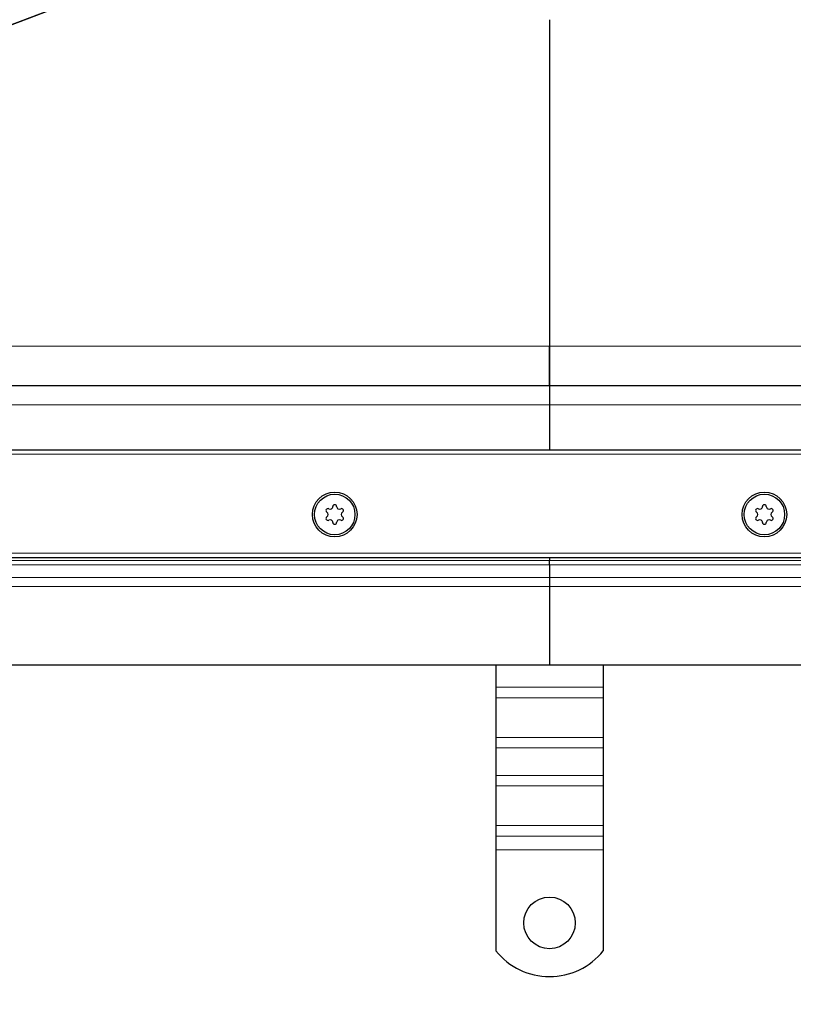
# Model space of a CAD drawing. Units: millimetres. Extents: x 0 to 420, y 0 to 297.
# Drawn here: x 105 to 141, y 64 to 110 of the extents above; entities that cross this region are included whole.
import ezdxf

# ---------------------------------------------------------------- set-up
doc = ezdxf.new("R2010")
doc.units = ezdxf.units.MM
doc.styles.add('SLDTEXTSTYLE0', font='TXT', dxfattribs={"width": 0.605})
doc.dimstyles.new('SLDDIMSTYLE0', dxfattribs={"dimtxt": 2.568319, "dimasz": 2.5, "dimexe": 0, "dimexo": 0.0625, "dimgap": 0.64208, "dimtad": 1, "dimlfac": 5, "dimrnd": 1e-09, "dimzin": 12, "dimdsep": 46, "dimtxsty": 'SLDTEXTSTYLE0', "dimsah": 1, "dimcen": 0.09, "dimadec": 0, "dimazin": 3, "dimtfac": 1, "dimtdec": 3, "dimtofl": 0, "dimtmove": 0, "dimatfit": 3, "dimfxl": 1, "dimfrac": 2, "dimtolj": 1, "dimtzin": 12, "dimarcsym": 0})

# ---------------------------------------------------------------- blocks, each defined once
blk = doc.blocks.new('_D_5')
at = {"color": 7, "linetype": 'Continuous', "lineweight": 0}
for p, q in [((69.664, 89.561), (69.664, 57.361)), ((189.664, 89.561), (189.664, 57.361)), ((189.664, 58.361), (69.664, 58.361))]:
    blk.add_line(p, q, dxfattribs=at)
at = {"color": 7, "linetype": 'Continuous', "lineweight": 18}
for points in [[(69.664, 58.361), (72.164, 57.986), (72.164, 58.736)], [(189.664, 58.361), (187.164, 58.736), (187.164, 57.986)]]:
    blk.add_solid(points, dxfattribs=at)
at = {"color": 7, "linetype": 'Continuous', "lineweight": 18, "insert": (126.724, 61.772), "char_height": 2.6458, "attachment_point": 1, "style": 'SLDTEXTSTYLE0'}
blk.add_mtext('600', dxfattribs=at)
blk = doc.blocks.new('_D_6')
at = {"color": 7, "linetype": 'Continuous', "lineweight": 0}
for p, q in [((59.664, 82.561), (59.664, 50.361)), ((199.664, 82.561), (199.664, 50.361)), ((59.664, 51.361), (199.664, 51.361))]:
    blk.add_line(p, q, dxfattribs=at)
at = {"color": 7, "linetype": 'Continuous', "lineweight": 18}
for points in [[(59.664, 51.361), (62.164, 50.986), (62.164, 51.736)], [(199.664, 51.361), (197.164, 51.736), (197.164, 50.986)]]:
    blk.add_solid(points, dxfattribs=at)
at = {"color": 7, "linetype": 'Continuous', "lineweight": 18, "insert": (126.724, 54.772), "char_height": 2.6458, "attachment_point": 1, "style": 'SLDTEXTSTYLE0'}
blk.add_mtext('700', dxfattribs=at)

msp = doc.modelspace()

# ---------------------------------------------------------------- linework, layer by layer
at = {"color": 8, "linetype": 'Continuous', "lineweight": 18}
for p, q in [((69.6637, 96.3785), (117.9547, 114.7285)), ((69.6637, 96.3524), (118.0099, 114.7233)), ((69.6637, 94.6871), (129.6637, 94.6871)), ((129.6637, 94.6871), (189.6637, 94.6871)), ((69.6637, 91.9614), (129.6637, 91.9614)), ((129.6637, 91.9614), (189.6637, 91.9614)), ((189.8637, 89.6614), (69.4637, 89.6614)), ((66.5867, 85.0614), (192.7407, 85.0614)), ((129.6637, 84.5136), (64.3158, 84.5136)), ((64.528, 84.7257), (129.6637, 84.7257)), ((129.6637, 84.7257), (194.7994, 84.7257)), ((195.0116, 84.5136), (129.6637, 84.5136)), ((63.7394, 83.9372), (129.6637, 83.9372)), ((195.588, 83.9372), (129.6637, 83.9372)), ((63.3152, 83.5129), (129.6637, 83.5129)), ((196.0122, 83.5129), (129.6637, 83.5129)), ((132.1637, 78.8275), (127.1637, 78.8275)), ((132.1637, 78.3325), (127.1637, 78.3325)), ((132.1637, 76.494), (127.1637, 76.494)), ((127.1637, 75.999), (132.1637, 75.999)), ((132.1637, 74.7263), (127.1637, 74.7263)), ((132.1637, 74.2313), (127.1637, 74.2313)), ((132.1637, 72.3928), (127.1637, 72.3928)), ((127.1637, 71.8978), (132.1637, 71.8978)), ((132.1637, 71.2614), (127.1637, 71.2614))]:
    msp.add_line(p, q, dxfattribs=at)
at = {"color": 7, "linetype": 'Continuous', "lineweight": 25}
for p, q in [((129.6637, 109.8809), (129.6637, 94.6871)), ((69.6637, 92.8614), (129.6637, 92.8614)), ((129.6637, 92.8614), (189.6637, 92.8614)), ((129.6637, 92.8614), (129.6637, 91.9614)), ((129.6637, 91.9614), (129.6637, 89.8614)), ((189.6637, 89.8614), (69.6637, 89.8614)), ((67.6637, 84.8614), (191.6637, 84.8614)), ((129.6637, 84.8614), (129.6637, 84.7257)), ((129.6637, 84.5136), (129.6637, 84.7257)), ((129.6637, 84.5136), (129.6637, 83.9372)), ((129.6637, 83.9372), (129.6637, 83.5129)), ((129.6637, 83.5129), (129.6637, 79.8614)), ((62.6637, 79.8614), (129.6637, 79.8614)), ((127.1637, 79.8614), (127.1637, 78.8275)), ((129.6637, 79.8614), (196.6637, 79.8614)), ((132.1637, 79.8614), (132.1637, 78.8275)), ((127.1637, 78.8275), (127.1637, 78.3325)), ((132.1637, 78.8275), (132.1637, 78.3325)), ((127.1637, 78.3325), (127.1637, 76.494)), ((132.1637, 78.3325), (132.1637, 76.494)), ((127.1637, 76.494), (127.1637, 75.999)), ((132.1637, 76.494), (132.1637, 75.999)), ((127.1637, 75.999), (127.1637, 74.7263)), ((132.1637, 75.999), (132.1637, 74.7263)), ((127.1637, 74.7263), (127.1637, 74.2313)), ((132.1637, 74.7263), (132.1637, 74.2313)), ((127.1637, 74.2313), (127.1637, 72.3928)), ((132.1637, 74.2313), (132.1637, 72.3928)), ((127.1637, 72.3928), (127.1637, 71.8978)), ((132.1637, 72.3928), (132.1637, 71.8978)), ((127.1637, 71.8978), (127.1637, 71.2614)), ((132.1637, 71.8978), (132.1637, 71.2614)), ((127.1637, 71.2614), (127.1637, 66.5639)), ((132.1637, 71.2614), (132.1637, 66.5639))]:
    msp.add_line(p, q, dxfattribs=at)
for centre, radius in [((119.6637, 86.8614), 1.04), ((119.6637, 86.8614), 0.943), ((139.6637, 86.8614), 1.04), ((139.6637, 86.8614), 0.943), ((129.6637, 67.8614), 1.2)]:
    msp.add_circle(centre, radius, dxfattribs=at)
for centre, radius, start, end in [((119.3441, 87.0459), 0.088, 62.19338, 237.80662), ((119.4458, 87.2388), 0.13, 242.19338, 357.80662), ((119.6637, 87.2304), 0.088, 2.19338, 177.80662), ((119.8816, 87.2388), 0.13, 182.19338, 297.80662), ((119.9833, 87.0459), 0.088, 302.19338, 117.80662), ((139.3441, 87.0459), 0.088, 62.19338, 237.80662), ((139.4458, 87.2388), 0.13, 242.19338, 357.80662), ((139.6637, 87.2304), 0.088, 2.19338, 177.80662), ((139.8816, 87.2388), 0.13, 182.19338, 297.80662), ((139.9833, 87.0459), 0.088, 302.19338, 117.80662), ((119.3441, 86.6769), 0.088, 122.19338, 297.80662), ((119.228, 86.8614), 0.13, 302.19338, 57.80662), ((119.4458, 86.4841), 0.13, 2.19338, 117.80662), ((119.8816, 86.4841), 0.13, 62.19338, 177.80662), ((119.9833, 86.6769), 0.088, 242.19338, 57.80662), ((120.0994, 86.8614), 0.13, 122.19338, 237.80662), ((139.3441, 86.6769), 0.088, 122.19338, 297.80662), ((139.228, 86.8614), 0.13, 302.19338, 57.80662), ((139.4458, 86.4841), 0.13, 2.19338, 117.80662), ((139.8816, 86.4841), 0.13, 62.19338, 177.80662), ((139.9833, 86.6769), 0.088, 242.19338, 57.80662), ((140.0994, 86.8614), 0.13, 122.19338, 237.80662), ((119.6637, 86.4924), 0.088, 182.19338, 357.80662), ((139.6637, 86.4924), 0.088, 182.19338, 357.80662), ((129.6637, 68.5614), 3.2, 218.62483, 321.37517)]:
    msp.add_arc(centre, radius, start, end, dxfattribs=at)
for points, knots in [([(129.6637, 94.6871), (129.6637, 94.4764), (129.6637, 94.055), (129.6637, 93.4991), (129.6637, 93.0806), (129.6637, 92.8843), (129.6637, 92.8672), (129.6637, 92.8614)], [0, 0, 0, 0, 0.2156299, 0.4312597, 0.6585303, 0.8858008, 1, 1, 1, 1]), ([(129.6637, 92.8614), (129.6637, 92.8614), (129.6637, 92.873), (129.6637, 92.907), (129.6637, 92.9211), (129.6637, 92.9551), (129.6637, 92.9751), (129.6637, 93.0424), (129.6637, 93.0975), (129.6637, 93.2277), (129.6637, 93.3036), (129.6637, 93.47), (129.6637, 93.5611), (129.6637, 93.7095), (129.6637, 93.7612), (129.6637, 93.8667), (129.6637, 93.9207), (129.6637, 94.086), (129.6637, 94.2009), (129.6637, 94.4403), (129.6637, 94.5629), (129.6637, 94.6871)], [0, 0, 0, 0, 0.125, 0.125, 0.1875, 0.1875, 0.25, 0.25, 0.375, 0.375, 0.5, 0.5, 0.625, 0.625, 0.6875, 0.6875, 0.75, 0.75, 0.875, 0.875, 1, 1, 1, 1])]:
    msp.add_open_spline(points, degree=3, knots=knots, dxfattribs=at)

# ---------------------------------------------------------------- dimensions: what is measured, and where the dimension line sits
at = {"color": 7, "linetype": 'Continuous', "lineweight": 18}
for base, p1, p2, picture, middle in [((69.6637, 58.3614), (189.6637, 89.8614), (69.6637, 89.8614), '_D_5', (129.6637, 58.3614)), ((199.6637, 51.3614), (59.6637, 82.8614), (199.6637, 82.8614), '_D_6', (129.6637, 51.3614))]:
    dim = msp.add_linear_dim(base=base, p1=p1, p2=p2, dimstyle='SLDDIMSTYLE0', dxfattribs=at)
    dim.commit()
    dim.dimension.update_dxf_attribs({"geometry": picture, "text_midpoint": middle, "dimtype": 160})

doc.saveas('drawing.dxf')
